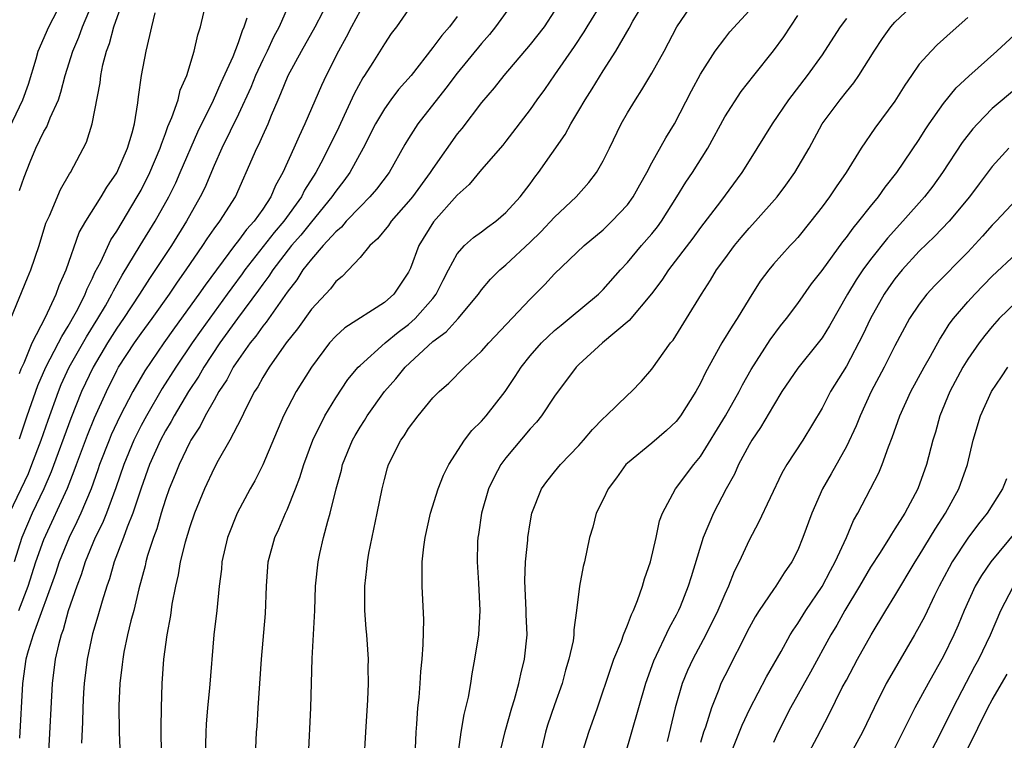
# Model space of a CAD drawing. Units: inches. Extents: x 2568000 to 2571000, y 1503000 to 1506000.
# Drawn here: x 2568261 to 2568342, y 1503380 to 1503440 of the extents above; entities that cross this region are included whole.
import ezdxf

# ---------------------------------------------------------------- set-up
doc = ezdxf.new("R2010")
doc.units = ezdxf.units.IN
doc.header["$MEASUREMENT"] = 0
doc.layers.add('LD25681503_2ft', color=101, linetype='Continuous')

msp = doc.modelspace()

# ---------------------------------------------------------------- linework, layer by layer
at = {"layer": 'LD25681503_2ft'}
for points, elevation in [([(2568260.935, 1503391), (2568261.693, 1503393), (2568262.335, 1503395), (2568263, 1503396.841), (2568264.928, 1503401.072), (2568265.498, 1503402.502), (2568265.669, 1503403), (2568266.579, 1503405.421), (2568267.159, 1503406.841), (2568268.134, 1503409), (2568269, 1503410.733), (2568269.147, 1503411), (2568270.445, 1503413), (2568271, 1503413.792), (2568271.892, 1503415), (2568273.319, 1503417), (2568273.992, 1503418.008), (2568274.707, 1503419), (2568276.071, 1503421), (2568276.431, 1503421.569), (2568277, 1503422.392), (2568277.456, 1503423), (2568278.751, 1503425), (2568279.437, 1503426.563), (2568279.648, 1503427), (2568280.503, 1503429), (2568280.677, 1503429.323), (2568281, 1503430.063), (2568281.436, 1503431), (2568281.72, 1503431.72), (2568282.265, 1503433), (2568282.496, 1503433.504), (2568283.09, 1503435), (2568284.188, 1503437), (2568285.313, 1503439), (2568286.584, 1503441.416)], 10754), ([(2568259.353, 1503429), (2568261.279, 1503433), (2568261.726, 1503434.273), (2568262.36, 1503436.36), (2568262.536, 1503437), (2568263.406, 1503439), (2568264.447, 1503441)], 10768), ([(2568260.279, 1503415), (2568261.652, 1503418.348), (2568261.937, 1503419), (2568262.617, 1503421), (2568263.164, 1503422.835), (2568263.451, 1503423.451), (2568264.375, 1503425.625), (2568265.106, 1503426.894), (2568265.186, 1503427), (2568266.494, 1503429.506), (2568266.962, 1503431), (2568267.625, 1503434.375), (2568267.687, 1503435), (2568267.858, 1503435.857), (2568268.158, 1503437), (2568268.392, 1503437.608), (2568268.742, 1503439), (2568269.456, 1503441)], 10764), ([(2568261, 1503405.119), (2568261.634, 1503407), (2568262.501, 1503409.499), (2568263.158, 1503411), (2568264.205, 1503413), (2568264.46, 1503413.541), (2568265, 1503414.371), (2568265.222, 1503414.778), (2568265.363, 1503415), (2568265.79, 1503415.79), (2568266.394, 1503417), (2568266.556, 1503417.444), (2568267, 1503418.337), (2568267.201, 1503418.799), (2568267.669, 1503419.669), (2568268.517, 1503421.483), (2568269, 1503422.202), (2568270.683, 1503425), (2568271, 1503425.567), (2568271.724, 1503427), (2568272.571, 1503429), (2568272.66, 1503429.34), (2568273, 1503430.208), (2568273.204, 1503430.796), (2568273.53, 1503431.53), (2568274.029, 1503433), (2568274.217, 1503433.783), (2568274.763, 1503435), (2568275.367, 1503437), (2568275.657, 1503438.343), (2568275.888, 1503439), (2568276.337, 1503441)], 10760), ([(2568261, 1503425.521), (2568261.382, 1503426.618), (2568261.88, 1503427.88), (2568262.333, 1503429), (2568263, 1503430.383), (2568263.228, 1503430.772), (2568263.509, 1503431.509), (2568264.193, 1503433), (2568264.394, 1503433.606), (2568264.758, 1503435), (2568265.369, 1503437), (2568265.861, 1503438.139), (2568266.161, 1503439), (2568267, 1503440.923)], 10766), ([(2568301.584, 1503441), (2568300.153, 1503439), (2568299.642, 1503438.358), (2568299, 1503437.625), (2568297, 1503435.182), (2568296.063, 1503433.937), (2568293.754, 1503431), (2568293, 1503429.818), (2568292.696, 1503429.304), (2568291.398, 1503427), (2568290.367, 1503425.633), (2568289.819, 1503425), (2568289, 1503424.191), (2568287.868, 1503423), (2568287.475, 1503422.525), (2568287, 1503422.141), (2568285.959, 1503421), (2568285, 1503419.897), (2568284.308, 1503419), (2568283.808, 1503418.192), (2568283, 1503417.184), (2568281.286, 1503414.714), (2568281, 1503414.376), (2568280.439, 1503413.561), (2568279.975, 1503413), (2568279, 1503411.639), (2568278.578, 1503411), (2568278.039, 1503409.96), (2568277.399, 1503409), (2568277, 1503408.297), (2568276.27, 1503407), (2568275.845, 1503406.155), (2568275.088, 1503405), (2568275, 1503404.841), (2568274.112, 1503403), (2568273.802, 1503402.198), (2568273.31, 1503401), (2568273, 1503400.121), (2568272.65, 1503399), (2568272.276, 1503397.724), (2568272.004, 1503397), (2568271.524, 1503395.524), (2568271.378, 1503395), (2568271.314, 1503394.686), (2568270.803, 1503392.803), (2568270.382, 1503391), (2568270.148, 1503390.148), (2568269.882, 1503389), (2568269.579, 1503387.579), (2568269.478, 1503387), (2568269.44, 1503386.56), (2568269.248, 1503385), (2568269.166, 1503383.166), (2568269.182, 1503381), (2568269.274, 1503379)], 10746), ([(2568308.94, 1503441.061), (2568307.653, 1503439), (2568307.413, 1503438.587), (2568306.616, 1503437.384), (2568305, 1503435.036), (2568304.164, 1503433.836), (2568303.554, 1503433), (2568303, 1503432.196), (2568301, 1503429.587), (2568300.74, 1503429.26), (2568299, 1503427.266), (2568297.98, 1503426.02), (2568297, 1503425.138), (2568295.043, 1503422.957), (2568293.827, 1503421), (2568293.156, 1503419.155), (2568293, 1503418.809), (2568291.784, 1503417), (2568291, 1503416.319), (2568287.754, 1503414.246), (2568287, 1503413.562), (2568286.492, 1503413), (2568285, 1503411.023), (2568283.748, 1503409), (2568282.711, 1503407), (2568281.016, 1503402.984), (2568280.334, 1503401.666), (2568279.963, 1503401), (2568278.901, 1503399), (2568278.107, 1503397), (2568277.638, 1503395), (2568277.595, 1503394.405), (2568277.417, 1503393), (2568277.216, 1503391), (2568276.988, 1503389), (2568276.617, 1503384.617), (2568276.454, 1503383), (2568276.341, 1503381.659), (2568276.305, 1503381), (2568276.25, 1503379)], 10742), ([(2568280.335, 1503377.665), (2568280.489, 1503381), (2568280.53, 1503381.47), (2568280.617, 1503383), (2568280.889, 1503387), (2568281.228, 1503390.772), (2568281.307, 1503393), (2568281.414, 1503394.586), (2568281.452, 1503395), (2568281.985, 1503397), (2568282.309, 1503397.691), (2568282.858, 1503399), (2568283, 1503399.296), (2568283.695, 1503401), (2568284.06, 1503401.94), (2568284.383, 1503403), (2568285.11, 1503405), (2568286.093, 1503407), (2568287, 1503408.488), (2568288.005, 1503409.995), (2568288.844, 1503411), (2568289, 1503411.161), (2568291.069, 1503413), (2568292.125, 1503413.875), (2568293, 1503414.519), (2568293.537, 1503415), (2568295, 1503416.668), (2568295.272, 1503417), (2568295.844, 1503418.156), (2568296.282, 1503419), (2568297, 1503420.318), (2568297.605, 1503421), (2568298.334, 1503421.666), (2568299, 1503422.146), (2568299.484, 1503422.516), (2568300.17, 1503423), (2568301, 1503423.725), (2568302.161, 1503425), (2568303, 1503426.086), (2568303.385, 1503426.616), (2568303.691, 1503427), (2568305.861, 1503430.139), (2568306.334, 1503431), (2568307, 1503432.102), (2568307.518, 1503433), (2568308.101, 1503433.899), (2568309, 1503435.382), (2568310.041, 1503437), (2568311.129, 1503438.871), (2568311.45, 1503439.45), (2568312.372, 1503441)], 10740), ([(2568284.76, 1503379), (2568284.957, 1503383), (2568285.064, 1503387.064), (2568285.271, 1503391), (2568285.345, 1503393), (2568285.557, 1503395), (2568285.705, 1503395.705), (2568286, 1503397), (2568286.341, 1503398.341), (2568286.543, 1503399), (2568287.029, 1503401), (2568287.466, 1503402.534), (2568287.569, 1503403), (2568288.371, 1503405), (2568288.594, 1503405.406), (2568289, 1503406.087), (2568289.362, 1503406.638), (2568289.579, 1503407), (2568291.014, 1503409), (2568291.95, 1503410.05), (2568292.726, 1503411), (2568295, 1503413.131), (2568296.085, 1503413.916), (2568297.075, 1503415), (2568298.745, 1503417), (2568299, 1503417.365), (2568299.743, 1503418.257), (2568300.494, 1503419), (2568301, 1503419.421), (2568303, 1503421.294), (2568303.865, 1503422.135), (2568305, 1503423.333), (2568306.767, 1503425), (2568307.814, 1503426.186), (2568308.441, 1503427), (2568309, 1503427.96), (2568309.521, 1503429), (2568310.483, 1503431), (2568311, 1503431.914), (2568311.646, 1503433), (2568312.186, 1503433.814), (2568313, 1503435.192), (2568314.01, 1503437), (2568315.046, 1503439), (2568316.427, 1503441)], 10738), ([(2568300.432, 1503379), (2568300.938, 1503381.062), (2568301.484, 1503383), (2568301.707, 1503383.707), (2568302.063, 1503385), (2568302.226, 1503385.774), (2568302.535, 1503387), (2568302.736, 1503389), (2568302.674, 1503390.674), (2568302.675, 1503391), (2568302.56, 1503393.44), (2568302.615, 1503395), (2568302.796, 1503396.795), (2568302.803, 1503397), (2568303, 1503398.219), (2568303.144, 1503399), (2568303.937, 1503401), (2568304.373, 1503401.627), (2568305, 1503402.416), (2568305.49, 1503403), (2568307, 1503404.581), (2568307.38, 1503405), (2568308.123, 1503405.877), (2568309, 1503406.782), (2568309.243, 1503407), (2568311, 1503408.707), (2568311.325, 1503409), (2568312.145, 1503409.855), (2568313, 1503410.841), (2568314.547, 1503413), (2568314.756, 1503413.244), (2568315.86, 1503415), (2568317.078, 1503417), (2568317.838, 1503418.162), (2568318.332, 1503419), (2568319, 1503419.923), (2568319.792, 1503421), (2568320.337, 1503421.663), (2568321, 1503422.433), (2568321.529, 1503423), (2568323.307, 1503425), (2568324.033, 1503425.967), (2568324.774, 1503427), (2568325.936, 1503429), (2568327.018, 1503431), (2568328.492, 1503433), (2568329, 1503433.643), (2568329.622, 1503434.378), (2568330.04, 1503435), (2568331.286, 1503437), (2568331.971, 1503438.029), (2568332.67, 1503439), (2568333, 1503439.374), (2568334.705, 1503441)], 10730), ([(2568260.18, 1503399), (2568261.129, 1503401), (2568261.719, 1503402.281), (2568262.016, 1503403), (2568262.762, 1503405), (2568263.337, 1503406.663), (2568264.187, 1503409), (2568264.425, 1503409.575), (2568265.09, 1503411), (2568266.494, 1503413.506), (2568267.438, 1503415), (2568268.065, 1503416.065), (2568268.595, 1503417), (2568268.718, 1503417.282), (2568269.433, 1503418.566), (2568270.915, 1503421), (2568272.159, 1503423), (2568273.273, 1503425), (2568273.84, 1503426.16), (2568274.218, 1503427), (2568275.654, 1503430.346), (2568276.951, 1503432.951), (2568277.577, 1503434.423), (2568278.56, 1503436.561), (2568279, 1503437.702), (2568279.321, 1503438.679), (2568279.477, 1503439), (2568279.717, 1503439.717)], 10758), ([(2568283, 1503440.5), (2568282.345, 1503439), (2568281.873, 1503438.127), (2568281.361, 1503437), (2568281, 1503436.283), (2568280.409, 1503435), (2568280.011, 1503433.989), (2568279, 1503431.821), (2568277.63, 1503429), (2568277, 1503427.58), (2568276.234, 1503425.766), (2568275.86, 1503425), (2568274.737, 1503423), (2568273.485, 1503421), (2568271.696, 1503418.304), (2568270.869, 1503417), (2568269.557, 1503415), (2568269, 1503414.212), (2568268.231, 1503413), (2568267.043, 1503411), (2568266.101, 1503409), (2568265.22, 1503406.78), (2568263.599, 1503402.4), (2568262.985, 1503401.015), (2568262.041, 1503399), (2568261.188, 1503397), (2568260.542, 1503395)], 10756), ([(2568289, 1503440.306), (2568288.292, 1503439), (2568287.859, 1503438.141), (2568287.226, 1503437), (2568286.224, 1503435), (2568285.833, 1503434.167), (2568284.466, 1503431), (2568283.987, 1503430.013), (2568283.558, 1503429), (2568282.66, 1503427), (2568282.05, 1503425.95), (2568281.667, 1503425), (2568281, 1503424.009), (2568280.288, 1503423), (2568279.66, 1503422.339), (2568279, 1503421.424), (2568278.67, 1503421), (2568276.252, 1503417.748), (2568275.753, 1503417), (2568273.749, 1503414.251), (2568272.863, 1503413), (2568271.289, 1503410.71), (2568270.314, 1503409), (2568269.278, 1503407), (2568268.544, 1503405.456), (2568268.354, 1503405), (2568267.584, 1503403), (2568267.441, 1503402.559), (2568266.874, 1503401), (2568266.032, 1503399), (2568265.712, 1503398.288), (2568265.072, 1503397), (2568264.261, 1503395), (2568263.947, 1503394.053), (2568262.129, 1503389), (2568261.699, 1503387.698), (2568261.511, 1503387), (2568261.237, 1503385), (2568261, 1503380.51)], 10752), ([(2568261, 1503410.497), (2568261.13, 1503410.87), (2568261.365, 1503411.365), (2568262.032, 1503413), (2568263.134, 1503415.134), (2568263.999, 1503417), (2568264.265, 1503417.735), (2568264.825, 1503419), (2568265.911, 1503422.089), (2568266.437, 1503423), (2568267.704, 1503425), (2568268.183, 1503425.816), (2568269, 1503426.982), (2568269.882, 1503429), (2568270.261, 1503430.261), (2568270.442, 1503431), (2568270.727, 1503432.727), (2568270.777, 1503433.223), (2568271.015, 1503434.985), (2568271.401, 1503437), (2568271.724, 1503438.276), (2568271.863, 1503439), (2568272.149, 1503440.149)], 10762), ([(2568293, 1503440.402), (2568292.009, 1503439), (2568291.571, 1503438.429), (2568291, 1503437.597), (2568290.043, 1503436.043), (2568289.375, 1503435), (2568289.217, 1503434.783), (2568288.516, 1503433.484), (2568287.707, 1503431.708), (2568287.251, 1503430.749), (2568286.401, 1503429), (2568285.768, 1503427.768), (2568285.358, 1503427), (2568284.44, 1503425.56), (2568284.173, 1503425), (2568282.731, 1503423), (2568281.93, 1503422.07), (2568279.534, 1503419), (2568279.315, 1503418.685), (2568278.459, 1503417.541), (2568278.082, 1503417), (2568275.938, 1503414.062), (2568275.198, 1503413), (2568273.839, 1503411), (2568272.732, 1503409.268), (2568271.424, 1503407), (2568271, 1503406.216), (2568270.388, 1503405), (2568269.57, 1503403), (2568268.919, 1503401.081), (2568268.139, 1503399), (2568267.815, 1503398.185), (2568267.225, 1503397), (2568266.396, 1503395), (2568266.064, 1503393.936), (2568265.697, 1503393), (2568265, 1503390.992), (2568264.578, 1503389.422), (2568264.413, 1503389), (2568264.197, 1503388.196), (2568263.934, 1503387), (2568263.671, 1503385), (2568263.365, 1503379.365)], 10750), ([(2568297, 1503439.832), (2568296.367, 1503439), (2568295.725, 1503438.275), (2568295, 1503437.288), (2568293.194, 1503435), (2568292.174, 1503433.826), (2568291.545, 1503433), (2568291, 1503432.25), (2568290.268, 1503431), (2568289.267, 1503429), (2568288.149, 1503427), (2568287.668, 1503426.333), (2568287, 1503425.476), (2568286.69, 1503425), (2568285, 1503422.964), (2568284.129, 1503421.871), (2568283.359, 1503421), (2568281.818, 1503419), (2568281.505, 1503418.496), (2568281, 1503417.84), (2568280.656, 1503417.344), (2568278.923, 1503415), (2568277.474, 1503413), (2568276.143, 1503411), (2568275.734, 1503410.266), (2568274.892, 1503409), (2568273.704, 1503407), (2568273.462, 1503406.538), (2568273, 1503405.78), (2568272.581, 1503405), (2568271.689, 1503403), (2568271, 1503401.063), (2568270.322, 1503399), (2568269.851, 1503397.851), (2568269.546, 1503397), (2568268.786, 1503395), (2568268.393, 1503393.607), (2568268.17, 1503393), (2568267.78, 1503391.78), (2568267.445, 1503390.555), (2568267, 1503389.103), (2568266.561, 1503387), (2568266.312, 1503385), (2568266.262, 1503384.262), (2568266.19, 1503383), (2568266.171, 1503381.829), (2568266.101, 1503380.101)], 10748), ([(2568305, 1503440.299), (2568304.135, 1503439), (2568303, 1503437.527), (2568300.84, 1503435), (2568300.034, 1503433.965), (2568299, 1503432.765), (2568297.366, 1503430.634), (2568297, 1503430.182), (2568295, 1503427.353), (2568294.778, 1503427), (2568293.304, 1503425), (2568293, 1503424.622), (2568291.56, 1503423), (2568291.339, 1503422.661), (2568290.448, 1503421.552), (2568289.798, 1503421), (2568289, 1503420.033), (2568287.536, 1503418.464), (2568287, 1503418.043), (2568286.559, 1503417.441), (2568285, 1503415.769), (2568283.847, 1503414.152), (2568282.929, 1503413), (2568281.515, 1503411), (2568281, 1503410.165), (2568280.592, 1503409.408), (2568280.326, 1503409), (2568279.602, 1503407.603), (2568279.219, 1503406.781), (2568278.289, 1503405), (2568277.327, 1503403.327), (2568277, 1503402.718), (2568276.213, 1503401), (2568275.398, 1503399), (2568275, 1503397.878), (2568274.615, 1503396.615), (2568274.213, 1503395), (2568274.047, 1503393.953), (2568273.817, 1503393), (2568273.533, 1503391.533), (2568273.41, 1503390.59), (2568273.098, 1503389), (2568272.837, 1503387), (2568272.705, 1503385), (2568272.64, 1503383), (2568272.615, 1503381.385), (2568272.656, 1503379)], 10744), ([(2568289.345, 1503378.655), (2568289.476, 1503381), (2568289.654, 1503383.654), (2568289.695, 1503385), (2568289.678, 1503386.322), (2568289.69, 1503387), (2568289.559, 1503389), (2568289.508, 1503389.508), (2568289.399, 1503391), (2568289.383, 1503391.383), (2568289.388, 1503393), (2568289.562, 1503394.438), (2568289.603, 1503395), (2568289.733, 1503395.733), (2568290.422, 1503399), (2568290.808, 1503401), (2568291, 1503401.788), (2568291.263, 1503402.736), (2568291.351, 1503403), (2568292.359, 1503405), (2568292.636, 1503405.364), (2568293, 1503405.963), (2568293.777, 1503407), (2568295, 1503408.481), (2568295.511, 1503409), (2568296.317, 1503409.683), (2568297.581, 1503411), (2568299, 1503412.318), (2568299.584, 1503413), (2568303, 1503416.61), (2568304.2, 1503417.8), (2568305, 1503418.677), (2568307.424, 1503421), (2568309, 1503422.308), (2568309.723, 1503423), (2568311, 1503424.368), (2568311.466, 1503425), (2568312.009, 1503425.991), (2568312.586, 1503427), (2568313, 1503427.801), (2568314.142, 1503429.858), (2568314.877, 1503431), (2568316.261, 1503433.739), (2568317, 1503435.105), (2568318.216, 1503437), (2568319, 1503438.04), (2568319.429, 1503438.571), (2568321, 1503440.289)], 10736), ([(2568293.445, 1503377), (2568293.605, 1503381), (2568293.671, 1503381.671), (2568293.759, 1503383), (2568293.855, 1503383.855), (2568293.951, 1503385), (2568294.009, 1503385.991), (2568294.108, 1503387), (2568294.204, 1503388.204), (2568294.245, 1503390.245), (2568294.099, 1503393), (2568294.118, 1503393.881), (2568294.099, 1503395), (2568294.239, 1503396.239), (2568294.347, 1503397), (2568294.803, 1503399), (2568295.418, 1503401), (2568295.858, 1503402.142), (2568296.292, 1503403), (2568297.602, 1503405), (2568298.208, 1503405.792), (2568299, 1503406.568), (2568299.368, 1503407), (2568300.932, 1503409), (2568301.763, 1503410.236), (2568302.248, 1503411), (2568303, 1503411.939), (2568303.926, 1503413), (2568304.462, 1503413.539), (2568305, 1503414.018), (2568305.534, 1503414.466), (2568306.207, 1503415), (2568308.603, 1503417), (2568309, 1503417.384), (2568310.423, 1503419), (2568311, 1503419.616), (2568312.145, 1503421), (2568313, 1503421.984), (2568313.454, 1503422.546), (2568313.783, 1503423), (2568315.057, 1503425), (2568315.795, 1503426.205), (2568316.333, 1503427), (2568317.608, 1503429), (2568319, 1503431.582), (2568320.34, 1503433.661), (2568321.384, 1503435), (2568323, 1503437.006), (2568323.845, 1503438.155), (2568325, 1503439.91)], 10734), ([(2568339, 1503439.761), (2568337.53, 1503438.47), (2568337, 1503437.973), (2568336.481, 1503437.519), (2568335.966, 1503437), (2568335, 1503435.91), (2568334.352, 1503435), (2568333.801, 1503434.199), (2568333, 1503432.874), (2568331.356, 1503430.645), (2568330.22, 1503429), (2568328.992, 1503427), (2568328.174, 1503425.826), (2568327.62, 1503425), (2568327, 1503424.179), (2568326.078, 1503423), (2568325, 1503421.676), (2568324.683, 1503421.317), (2568324.371, 1503421), (2568323, 1503419.468), (2568322.612, 1503419), (2568321.919, 1503418.081), (2568321, 1503416.639), (2568320.01, 1503415), (2568319.606, 1503414.394), (2568318.755, 1503413), (2568317.414, 1503410.586), (2568317, 1503409.695), (2568316.627, 1503409), (2568315.364, 1503407), (2568315, 1503406.536), (2568314.205, 1503405.795), (2568313, 1503404.773), (2568311, 1503403.133), (2568310.867, 1503403), (2568310.087, 1503401.914), (2568309.398, 1503401), (2568309, 1503400.122), (2568308.43, 1503399), (2568308.148, 1503397.853), (2568307.88, 1503397), (2568307.459, 1503395), (2568307.365, 1503394.634), (2568307.041, 1503393), (2568306.805, 1503391), (2568306.583, 1503389.417), (2568306.588, 1503389), (2568306.526, 1503388.526), (2568306.187, 1503387), (2568305.904, 1503386.096), (2568305.618, 1503385), (2568305, 1503383.256), (2568304.427, 1503381.573), (2568304.251, 1503381), (2568303.778, 1503379)], 10728), ([(2568329, 1503439.682), (2568328.501, 1503439), (2568327.214, 1503437), (2568327, 1503436.699), (2568325.764, 1503435), (2568324.241, 1503433), (2568322.886, 1503431), (2568321, 1503427.983), (2568320.409, 1503427), (2568318.641, 1503424.642), (2568317, 1503422.489), (2568316.381, 1503421.619), (2568314.359, 1503419), (2568313.825, 1503418.175), (2568312.962, 1503417.038), (2568311.148, 1503414.852), (2568308.954, 1503413), (2568307, 1503411.218), (2568306.781, 1503411), (2568305, 1503408.621), (2568303.926, 1503407), (2568303.518, 1503406.482), (2568303, 1503405.931), (2568301, 1503403.549), (2568300.586, 1503403), (2568300.035, 1503401.964), (2568299.576, 1503401), (2568298.994, 1503399), (2568298.736, 1503397.264), (2568298.684, 1503397), (2568298.663, 1503396.663), (2568298.624, 1503395), (2568298.743, 1503393.257), (2568298.865, 1503391), (2568298.739, 1503389), (2568298.428, 1503387), (2568298.193, 1503385.807), (2568298.082, 1503385), (2568297.889, 1503383.889), (2568297.686, 1503383), (2568297.539, 1503382.461), (2568297.283, 1503381), (2568297.012, 1503378.988)], 10732), ([(2568307.19, 1503379), (2568307.816, 1503381), (2568308.541, 1503383), (2568309.647, 1503386.353), (2568309.886, 1503387), (2568310.499, 1503388.499), (2568310.677, 1503389), (2568311, 1503389.802), (2568311.323, 1503390.677), (2568311.486, 1503391), (2568311.828, 1503391.828), (2568312.239, 1503393), (2568312.391, 1503393.609), (2568312.899, 1503395), (2568313.355, 1503397), (2568313.63, 1503398.37), (2568313.866, 1503399), (2568314.936, 1503401), (2568316.444, 1503403), (2568317, 1503403.663), (2568319.058, 1503407), (2568320.174, 1503409), (2568320.448, 1503409.551), (2568321.179, 1503410.82), (2568322.745, 1503413.255), (2568323.595, 1503414.405), (2568324.072, 1503415), (2568325, 1503416.235), (2568326.147, 1503417.854), (2568327, 1503418.952), (2568328.699, 1503421.301), (2568329, 1503421.663), (2568329.557, 1503422.443), (2568330.039, 1503423), (2568331, 1503424.218), (2568331.639, 1503425), (2568332.194, 1503425.807), (2568333.16, 1503427), (2568335, 1503429.729), (2568335.483, 1503430.518), (2568335.817, 1503431), (2568337, 1503432.685), (2568338.03, 1503433.97), (2568339.062, 1503434.938), (2568341.365, 1503437), (2568343.551, 1503439)], 10726), ([(2568343, 1503433.936), (2568341, 1503432.262), (2568339.775, 1503431), (2568339.407, 1503430.593), (2568338.529, 1503429.471), (2568336.906, 1503427), (2568336.113, 1503425.887), (2568335.43, 1503425), (2568333.649, 1503423), (2568332.383, 1503421.617), (2568331, 1503419.857), (2568330.357, 1503419), (2568329.804, 1503418.196), (2568329.088, 1503417), (2568327.601, 1503414.399), (2568327, 1503413.424), (2568326.684, 1503413), (2568325, 1503410.939), (2568323.703, 1503409), (2568323, 1503407.867), (2568321.945, 1503406.055), (2568321.214, 1503405), (2568321, 1503404.637), (2568320.131, 1503403), (2568319.79, 1503402.21), (2568319.12, 1503401), (2568318.072, 1503399), (2568317.216, 1503397), (2568316.224, 1503393.776), (2568315.998, 1503393), (2568315.319, 1503391.319), (2568315.186, 1503391), (2568315, 1503390.635), (2568314.416, 1503389.585), (2568313.146, 1503386.855), (2568312.472, 1503385), (2568310.76, 1503379)], 10724), ([(2568342.366, 1503429), (2568341, 1503427.505), (2568339.919, 1503426.081), (2568339.134, 1503425), (2568337.456, 1503423), (2568336.26, 1503421.74), (2568335, 1503420.537), (2568333.596, 1503419), (2568333, 1503418.271), (2568332.47, 1503417.53), (2568332.113, 1503417), (2568330.981, 1503415), (2568330.344, 1503413.656), (2568329, 1503411.088), (2568327.692, 1503409), (2568327, 1503407.649), (2568325.425, 1503405), (2568324.118, 1503403), (2568323.697, 1503402.303), (2568321.765, 1503398.234), (2568321, 1503396.803), (2568320.188, 1503395), (2568319.785, 1503394.215), (2568319.314, 1503393), (2568319, 1503392.356), (2568318.419, 1503391), (2568317.429, 1503389), (2568316.36, 1503387), (2568315.935, 1503386.065), (2568315.505, 1503385), (2568314.922, 1503383), (2568314.249, 1503380.249)], 10722), ([(2568343, 1503424.791), (2568341.317, 1503423), (2568341, 1503422.693), (2568340.208, 1503421.792), (2568339, 1503420.466), (2568336.28, 1503417.72), (2568335.614, 1503417), (2568335, 1503416.199), (2568334.205, 1503415), (2568333, 1503412.773), (2568332.099, 1503411), (2568331.053, 1503409), (2568330.129, 1503407), (2568329.81, 1503406.19), (2568329, 1503404.501), (2568327.758, 1503402.243), (2568327.025, 1503401), (2568326.149, 1503399), (2568325.427, 1503397), (2568325, 1503395.979), (2568324.521, 1503395), (2568323.896, 1503394.104), (2568323.199, 1503393), (2568323, 1503392.732), (2568321.826, 1503391), (2568321.505, 1503390.495), (2568321, 1503389.591), (2568319, 1503385.647), (2568318.689, 1503385), (2568318.509, 1503384.509), (2568317.895, 1503383), (2568317.41, 1503381.41), (2568317.262, 1503381), (2568317, 1503380.156)], 10720), ([(2568319.668, 1503379.668), (2568320.422, 1503381.578), (2568321.07, 1503382.93), (2568322.441, 1503385.559), (2568323.628, 1503387.628), (2568324.381, 1503389), (2568324.612, 1503389.388), (2568325, 1503389.928), (2568325.658, 1503391), (2568327, 1503392.97), (2568327.693, 1503394.307), (2568328.089, 1503395), (2568329.01, 1503397), (2568329.59, 1503398.41), (2568329.938, 1503399), (2568330.998, 1503401.003), (2568331.668, 1503402.332), (2568331.946, 1503403), (2568332.47, 1503404.47), (2568332.782, 1503405.218), (2568333.403, 1503407), (2568334.307, 1503409), (2568335.391, 1503411), (2568335.911, 1503411.911), (2568336.681, 1503413.319), (2568337, 1503413.786), (2568337.466, 1503414.534), (2568337.818, 1503415), (2568339, 1503416.373), (2568339.569, 1503417), (2568341, 1503418.484), (2568343, 1503420.345)], 10718), ([(2568343, 1503416.384), (2568341.572, 1503415), (2568341, 1503414.359), (2568340.395, 1503413.605), (2568339.935, 1503413), (2568339, 1503411.66), (2568338.593, 1503411), (2568337.501, 1503409), (2568336.676, 1503407), (2568336.321, 1503405.679), (2568336.113, 1503405), (2568335.598, 1503403), (2568334.89, 1503401), (2568333.801, 1503399), (2568333, 1503397.73), (2568332.702, 1503397.297), (2568332.538, 1503397), (2568331.773, 1503395.773), (2568331, 1503394.566), (2568330.086, 1503393), (2568328.871, 1503391), (2568328.206, 1503389.794), (2568327.729, 1503389), (2568326.058, 1503385.942), (2568324.409, 1503383), (2568323.395, 1503381), (2568323, 1503380.172)], 10716), ([(2568325.751, 1503379), (2568326.598, 1503380.598), (2568327.553, 1503382.447), (2568328.667, 1503384.667), (2568329, 1503385.296), (2568329.92, 1503387), (2568331.04, 1503389), (2568332.242, 1503391), (2568333, 1503392.216), (2568334.666, 1503395), (2568335, 1503395.518), (2568336.303, 1503397.697), (2568337.166, 1503399), (2568338.261, 1503401), (2568338.958, 1503403), (2568339.442, 1503405), (2568340.022, 1503407), (2568340.927, 1503409), (2568341.774, 1503410.226), (2568342.288, 1503411)], 10714), ([(2568342.16, 1503401.84), (2568341.835, 1503401), (2568340.583, 1503399), (2568339.877, 1503398.123), (2568339, 1503396.947), (2568337.711, 1503395), (2568337.451, 1503394.549), (2568336.629, 1503393), (2568336.256, 1503392.256), (2568335.446, 1503390.554), (2568335, 1503389.693), (2568334.61, 1503389), (2568332.538, 1503385.462), (2568332.288, 1503385), (2568331.298, 1503383), (2568330.335, 1503381), (2568329.236, 1503379)], 10712), ([(2568343, 1503397.56), (2568340.875, 1503395), (2568340.119, 1503393.88), (2568339.608, 1503393), (2568338.68, 1503391), (2568338.193, 1503389.807), (2568337.836, 1503389), (2568337, 1503387.258), (2568335.725, 1503385), (2568334.644, 1503383), (2568332.64, 1503379)], 10710), ([(2568335, 1503377.57), (2568336.57, 1503380.57), (2568337.782, 1503383), (2568338.881, 1503385.119), (2568339.572, 1503386.428), (2568339.901, 1503387), (2568340.867, 1503389), (2568341.719, 1503391), (2568342.756, 1503393)], 10708), ([(2568339, 1503379.667), (2568340.644, 1503383), (2568341, 1503383.668), (2568342.227, 1503385.773)], 10706)]:
    msp.add_lwpolyline(points, dxfattribs=dict(at, elevation=elevation))

doc.saveas('drawing.dxf')
